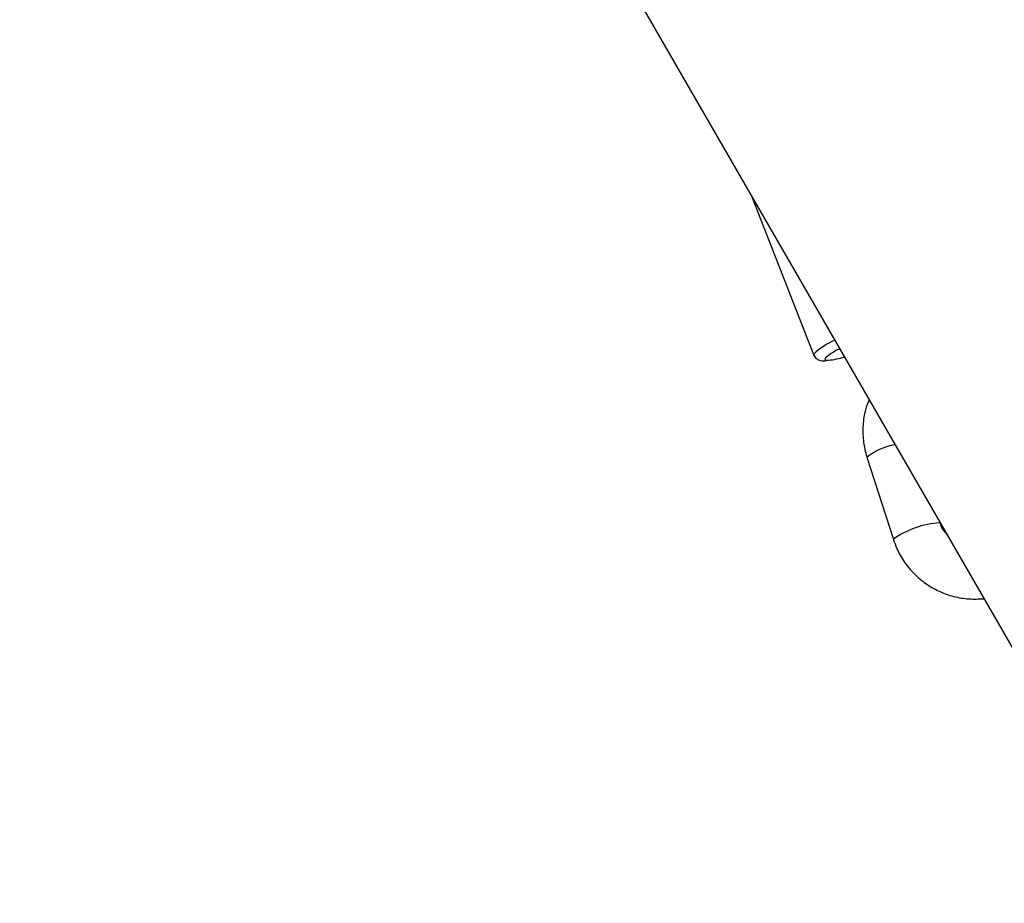
# Model space of a CAD drawing. Units: millimetres. Extents: x -4534 to 380660, y -3372 to 6242.
# Drawn here: x -813 to -700, y 1958 to 2060 of the extents above; entities that cross this region are included whole.
import ezdxf

# ---------------------------------------------------------------- set-up
doc = ezdxf.new("R2010")
doc.units = ezdxf.units.MM
doc.layers.add('Toestel 2D', color=7, linetype='Continuous', lineweight=20)

# ---------------------------------------------------------------- blocks, each defined once
blk = doc.blocks.new('1420')
at = {"color": 7, "linetype": 'Continuous', "lineweight": 25}
for p, q in [((-479.687, -30.46), (-466.575, -53.169)), ((-471.265, -45.047), (-470.557, -46.861)), ((-469.942, -48.042), (-469.639, -48.986))]:
    blk.add_line(p, q, dxfattribs=at)
at = {"color": 8, "linetype": 'Continuous', "lineweight": 25, "flags": 128}
blk.add_lwpolyline([(-470.418, -46.897), (-470.428, -46.913), (-470.413, -46.925), (-470.386, -46.926)], dxfattribs=at)
at = {"color": 7, "linetype": 'Continuous', "lineweight": 25, "flags": 128}
blk.add_lwpolyline([(-469.108, -48.782), (-469.076, -48.865), (-469.018, -48.938)], dxfattribs=at)
at = {"color": 8, "linetype": 'Continuous', "lineweight": 25}
for centre, radius, start, end in [((-470.036, -47.371), 0.729, 112.2925, 135.6096), ((-469.503, -48.591), 0.703, 99.4412, 128.6182), ((-469.039, -49.825), 1.032, 93.662, 125.5621)]:
    blk.add_arc(centre, radius, start, end, dxfattribs=at)
at = {"color": 7, "linetype": 'Continuous', "lineweight": 25}
for centre, radius, start, end in [((-469.925, -47.492), 0.773, 115.3736, 129.6639), ((-470.495, -45.931), 1.001, 276.208, 287.0051)]:
    blk.add_arc(centre, radius, start, end, dxfattribs=at)
for points, knots in [([(-470.556, -46.86), (-470.556, -46.861), (-470.553, -46.88), (-470.525, -46.908), (-470.489, -46.927), (-470.455, -46.933), (-470.435, -46.935), (-470.422, -46.933), (-470.421, -46.933)], [0, 0, 0, 0, 0.022158, 0.244249, 0.438721, 0.669397, 0.981358, 1, 1, 1, 1]), ([(-469.918, -47.379), (-469.933, -47.417), (-469.969, -47.511), (-469.992, -47.67), (-469.989, -47.845), (-469.965, -47.969), (-469.945, -48.032), (-469.942, -48.042)], [0, 0, 0, 0, 0.181581, 0.443518, 0.705314, 0.953066, 1, 1, 1, 1]), ([(-469.639, -48.986), (-469.626, -49.021), (-469.594, -49.111), (-469.517, -49.246), (-469.404, -49.383), (-469.268, -49.498), (-469.114, -49.586), (-468.947, -49.646), (-468.772, -49.676), (-468.655, -49.671), (-468.597, -49.668)], [0, 0, 0, 0, 0.0823495, 0.2137431, 0.3452077, 0.4766411, 0.6080693, 0.739519, 0.8710149, 1, 1, 1, 1])]:
    blk.add_open_spline(points, degree=3, knots=knots, dxfattribs=at)
blk = doc.blocks.new('VPL-05-WD1420')
at = {"layer": 'Toestel 2D', "color": 0, "xscale": 10, "yscale": 10, "zscale": 10}
blk.add_blockref('1420', (3983.88, 2490.03), dxfattribs=at)

msp = doc.modelspace()

# ---------------------------------------------------------------- block references
msp.add_blockref('VPL-05-WD1420', (0, 0))

doc.saveas('drawing.dxf')
